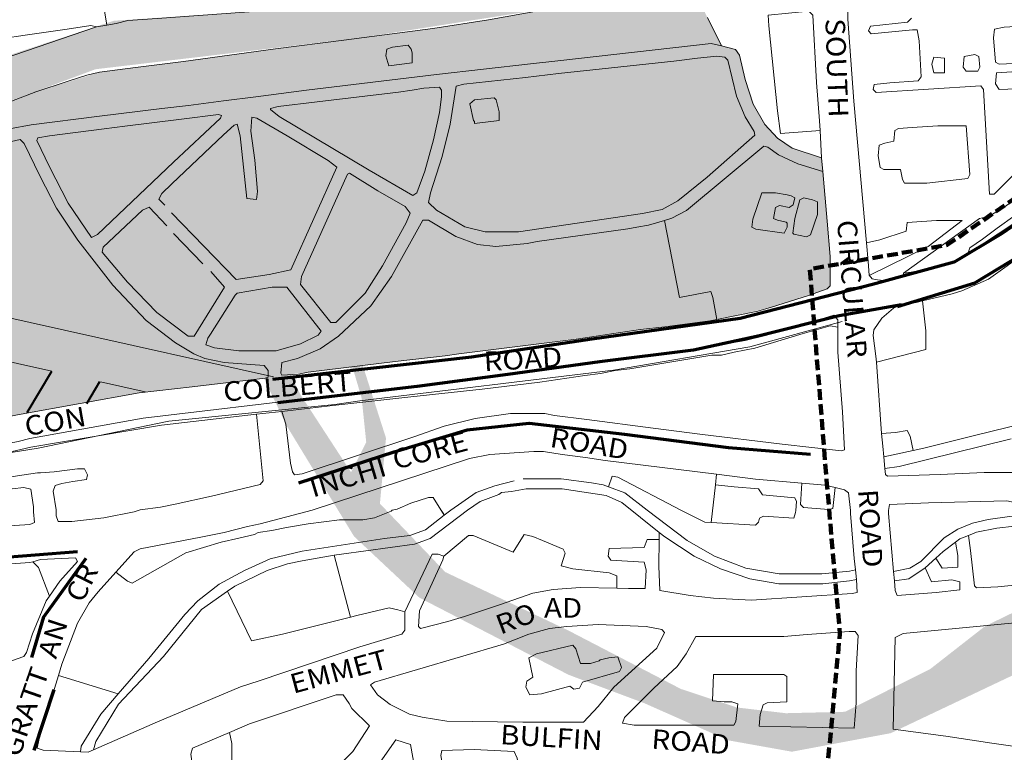
# Model space of a CAD drawing. Units: metres. Extents: x 306887 to 328328, y 228058 to 242053.
# Drawn here: x 311895 to 312903, y 233449 to 234199 of the extents above; entities that cross this region are included whole.
import ezdxf

# ---------------------------------------------------------------- set-up
doc = ezdxf.new("R2010")
doc.units = ezdxf.units.M
doc.header["$MEASUREMENT"] = 0
doc.linetypes.add('DGN Style 3', pattern=[15.332436, 10.95174, -4.380696])
for name, color, linetype, lineweight in [('BROWN', 7, 'Continuous', 0), ('FENCE_PK', 7, 'Continuous', 0), ('Level 16', 7, 'Continuous', 0), ('Level 18', 7, 'Continuous', 0), ('Level 19', 7, 'Continuous', 0), ('Level 33', 7, 'Continuous', 0), ('Level 34', 7, 'Continuous', 0), ('Level 4', 7, 'Continuous', 0), ('Level 49', 7, 'Continuous', 0), ('Level 5', 7, 'Continuous', 0)]:
    doc.layers.add(name, color=color, linetype=linetype, lineweight=lineweight)
doc.styles.add('Style-WORKING', font='WORKING.shx')

msp = doc.modelspace()

# ---------------------------------------------------------------- hatches: boundary and pattern name
at = {"layer": 'Level 18', "linetype": 'Continuous', "lineweight": 0}
msp.add_hatch(color=91, dxfattribs=at).paths.add_polyline_path([(311567.573, 233729.287), (311562.076, 233729.292), (311478.618, 233737.853), (311418.65, 233744.398), (311382.667, 233747.425), (311348.685, 233751.451), (311287.724, 233766.492), (311253.749, 233777.514), (311236.76, 233781.524), (311193.788, 233793.053), (311121.836, 233812.601), (310984.927, 233850.692), (310926.966, 233866.73), (310884.004, 233888.754), (310866.021, 233898.763), (310826.051, 233912.788), (310763.096, 233933.828), (310721.753, 233947.139), (310687.551, 233959.231), (310711.532, 234033.954), (310718.205, 234032.815), (310780.485, 234039.177), (310833.171, 234047.716), (310886.674, 234076.66), (310923.677, 234096.12), (310984.176, 234122.559), (311017.168, 234129.53), (311029.662, 234128.52), (311042.156, 234127.511), (311060.644, 234123.498), (311079.133, 234119.486), (311095.622, 234114.475), (311112.11, 234109.464), (311122.103, 234105.458), (311143.087, 234098.444), (311191.06, 234090.41), (311239.033, 234082.376), (311257.024, 234080.363), (311267.018, 234078.356), (311303.498, 234073.829), (311339.979, 234069.302), (311363.958, 234057.288), (311371.55, 234051.577), (311381.941, 234046.779), (311399.924, 234036.27), (311417.91, 234028.76), (311435.895, 234021.249), (311462.876, 234013.232), (311493.858, 234007.21), (311523.843, 234004.187), (311575.822, 234005.146), (311610.813, 234011.115), (311635.809, 234019.091), (311773.8, 234071.954), (311911.791, 234124.818), (311976.782, 234144.757), (312062.757, 234155.683), (312191.718, 234173.072), (312317.68, 234189.463), (312374.665, 234198.414), (312429.651, 234208.365), (312448.645, 234210.349), (312583.582, 234232.284), (312598.847, 234200.659), (312613.248, 234171.667), (312627.533, 234168.227), (312631.525, 234162.227), (312637.5, 234137.234), (312645.473, 234112.24), (312657.45, 234091.241), (312670.432, 234077.237), (312685.416, 234067.23), (312715.586, 234057.146), (312719.077, 234017.71), (312724.298, 233956.254), (312724.271, 233926.268), (312721.269, 233923.272), (312664.276, 233904.327), (312608.388, 233891.826), (312497.32, 233876.474), (312344.366, 233856.605), (312190.413, 233837.737), (312163.421, 233834.759), (312146.426, 233831.774), (312017.466, 233816.885), (311867.504, 233789.518), (311775.026, 233771.6), (311657.553, 233748.205), (311603.066, 233737.254), (311576.072, 233731.279)])
at = {"layer": 'Level 19', "linetype": 'Continuous', "lineweight": 0}
for points in [[(311563.646, 234000.518), (311460.988, 234013.647), (311406.547, 234034.071), (311336.553, 234069.083), (311137.457, 234102.636), (311064.352, 234123.06), (311020.8, 234130.354), (310969.47, 234114.307), (310831.037, 234048.659), (310729.933, 234029.695), (310664.605, 234041.365), (310579.056, 234079.295), (310501.284, 234108.472), (310348.852, 234187.249), (310281.968, 234249.979), (310213.529, 234362.309), (310113.981, 234569.463), (310143.534, 234570.922), (310159.089, 234530.075), (310227.528, 234394.403), (310278.857, 234315.626), (310294.412, 234346.262), (310289.745, 234391.486), (310281.968, 234417.745), (310213.529, 234495.063), (310155.978, 234584.052), (310185.531, 234595.722), (310238.416, 234487.769), (310281.968, 234452.757), (310314.632, 234350.638), (310308.411, 234283.532), (310375.294, 234213.508), (310501.284, 234153.695), (310616.387, 234093.883), (310673.938, 234074.918), (310723.712, 234069.083), (310784.374, 234070.542), (310871.478, 234114.307), (310927.474, 234158.072), (310969.47, 234178.496), (311013.022, 234178.496), (311050.353, 234169.743), (311145.234, 234140.566), (311241.671, 234131.813), (311366.106, 234111.389), (311401.881, 234085.13), (311456.442, 234063.242), (311531.302, 234036.397), (311592.951, 234046.722), (311663.407, 234071.502), (311821.933, 234141.713), (311991.469, 234197.468), (312145.592, 234207.793), (312138.986, 234261.484), (312156.6, 234257.353), (312196.232, 234253.223), (312233.662, 234271.809), (312268.89, 234278.004), (312288.706, 234315.174), (312500.074, 234389.515), (312599.153, 234346.149), (312689.425, 234337.889), (312729.057, 234335.824), (312991.066, 234360.604), (313046.11, 234389.515), (313087.943, 234397.775), (313182.619, 234389.515), (313347.751, 234379.19), (313418.207, 234354.409), (313486.461, 234354.409), (313572.33, 234331.694), (313684.619, 234331.694), (313792.505, 234379.19), (313821.006, 234387.333), (313846.302, 234327.252), (313792.212, 234332.545), (313726.462, 234303.914), (313670.106, 234286.295), (313580.874, 234286.295), (313423.544, 234325.938), (313240.384, 234343.556), (313071.314, 234361.175), (312998.519, 234325.938), (312956.252, 234314.926), (312885.806, 234310.521), (312742.565, 234301.16), (312659.204, 234300.059), (312638.07, 234306.666), (312531.227, 234338.05), (312420.275, 234324.285), (312393.857, 234281.339), (312384.464, 234229.583), (312464.243, 234241.226), (312663.338, 234273.321), (312672.671, 234247.062), (312448.688, 234212.05), (312243.371, 234179.955), (311972.725, 234147.861), (311815.627, 234089.507), (311613.42, 234012.189)], [(311563.646, 234000.518), (311460.988, 234013.647), (311406.547, 234034.071), (311336.553, 234069.083), (311137.457, 234102.636), (311064.352, 234123.06), (311020.8, 234130.354), (310969.47, 234114.307), (310831.037, 234048.659), (310729.933, 234029.695), (310664.605, 234041.365), (310579.056, 234079.295), (310501.284, 234108.472), (310348.852, 234187.249), (310281.968, 234249.979), (310213.529, 234362.309), (310113.981, 234569.463), (310143.534, 234570.922), (310159.089, 234530.075), (310227.528, 234394.403), (310278.857, 234315.626), (310294.412, 234346.262), (310289.745, 234391.486), (310281.968, 234417.745), (310213.529, 234495.063), (310155.978, 234584.052), (310185.531, 234595.722), (310238.416, 234487.769), (310281.968, 234452.757), (310314.632, 234350.638), (310308.411, 234283.532), (310375.294, 234213.508), (310501.284, 234153.695), (310616.387, 234093.883), (310673.938, 234074.918), (310723.712, 234069.083), (310784.374, 234070.542), (310871.478, 234114.307), (310927.474, 234158.072), (310969.47, 234178.496), (311013.022, 234178.496), (311050.353, 234169.743), (311145.234, 234140.566), (311241.671, 234131.813), (311366.106, 234111.389), (311401.881, 234085.13), (311456.442, 234063.242), (311531.302, 234036.397), (311592.951, 234046.722), (311663.407, 234071.502), (311821.933, 234141.713), (311991.469, 234197.468), (312145.592, 234207.793), (312138.986, 234261.484), (312156.6, 234257.353), (312196.232, 234253.223), (312233.662, 234271.809), (312268.89, 234278.004), (312288.706, 234315.174), (312500.074, 234389.515), (312599.153, 234346.149), (312689.425, 234337.889), (312729.057, 234335.824), (312991.066, 234360.604), (313046.11, 234389.515), (313087.943, 234397.775), (313182.619, 234389.515), (313347.751, 234379.19), (313418.207, 234354.409), (313486.461, 234354.409), (313572.33, 234331.694), (313684.619, 234331.694), (313792.505, 234379.19), (313821.006, 234387.333), (313846.302, 234327.252), (313792.212, 234332.545), (313726.462, 234303.914), (313670.106, 234286.295), (313580.874, 234286.295), (313423.544, 234325.938), (313240.384, 234343.556), (313071.314, 234361.175), (312998.519, 234325.938), (312956.252, 234314.926), (312885.806, 234310.521), (312742.565, 234301.16), (312659.204, 234300.059), (312638.07, 234306.666), (312531.227, 234338.05), (312420.275, 234324.285), (312393.857, 234281.339), (312384.464, 234229.583), (312464.243, 234241.226), (312663.338, 234273.321), (312672.671, 234247.062), (312448.688, 234212.05), (312243.371, 234179.955), (311972.725, 234147.861), (311815.627, 234089.507), (311613.42, 234012.189)], [(313518.943, 233420.355), (313416.285, 233433.484), (313361.844, 233453.908), (313291.85, 233488.92), (313092.753, 233522.473), (313019.649, 233542.897), (312976.096, 233550.191), (312924.767, 233534.144), (312786.334, 233468.496), (312685.23, 233449.532), (312619.901, 233461.202), (312534.352, 233499.132), (312456.58, 233528.309), (312304.149, 233607.086), (312237.264, 233669.816), (312168.825, 233782.146), (312069.278, 233989.3), (312098.83, 233990.759), (312114.385, 233949.912), (312182.824, 233814.24), (312234.154, 233735.463), (312249.709, 233766.099), (312245.041, 233811.323), (312237.264, 233837.582), (312168.825, 233914.9), (312111.274, 234003.889), (312140.828, 234015.559), (312193.713, 233907.606), (312237.264, 233872.594), (312269.928, 233770.475), (312263.708, 233703.369), (312330.59, 233633.345), (312456.58, 233573.532), (312571.683, 233513.72), (312629.235, 233494.755), (312679.008, 233488.92), (312739.671, 233490.379), (312826.774, 233534.144), (312882.77, 233577.909), (312924.767, 233598.333), (312968.318, 233598.333), (313005.649, 233589.58), (313100.53, 233560.403), (313196.968, 233551.65), (313321.403, 233531.226), (313357.177, 233504.967), (313411.738, 233483.079), (313486.599, 233456.234), (313548.247, 233466.559), (313618.704, 233491.339), (313777.23, 233561.55), (313946.765, 233617.305), (314100.889, 233627.63), (314094.282, 233681.321), (314111.896, 233677.19), (314151.529, 233673.06), (314188.959, 233691.646), (314224.187, 233697.841), (314244.003, 233735.011), (314455.371, 233809.352), (314554.449, 233765.986), (314644.721, 233757.726), (314684.354, 233755.661), (314946.362, 233780.441), (315001.406, 233809.352), (315043.24, 233817.612), (315137.916, 233809.352), (315303.047, 233799.027), (315373.503, 233774.246), (315441.758, 233774.246), (315527.627, 233751.531), (315639.916, 233751.531), (315747.802, 233799.027), (315776.302, 233807.17), (315801.599, 233747.089), (315747.508, 233752.382), (315681.758, 233723.751), (315625.403, 233706.132), (315536.171, 233706.132), (315378.84, 233745.775), (315195.681, 233763.393), (315026.611, 233781.012), (314953.816, 233745.775), (314911.548, 233734.763), (314841.102, 233730.358), (314697.861, 233720.997), (314614.501, 233719.896), (314593.367, 233726.503), (314486.524, 233757.887), (314375.572, 233744.122), (314349.154, 233701.176), (314339.76, 233649.42), (314419.54, 233661.063), (314618.634, 233693.158), (314627.968, 233666.899), (314403.985, 233631.887), (314198.667, 233599.792), (313928.021, 233567.698), (313770.923, 233509.344), (313568.716, 233432.026)], [(313518.943, 233420.355), (313416.285, 233433.484), (313361.844, 233453.908), (313291.85, 233488.92), (313092.753, 233522.473), (313019.649, 233542.897), (312976.096, 233550.191), (312924.767, 233534.144), (312786.334, 233468.496), (312685.23, 233449.532), (312619.901, 233461.202), (312534.352, 233499.132), (312456.58, 233528.309), (312304.149, 233607.086), (312237.264, 233669.816), (312168.825, 233782.146), (312069.278, 233989.3), (312098.83, 233990.759), (312114.385, 233949.912), (312182.824, 233814.24), (312234.154, 233735.463), (312249.709, 233766.099), (312245.041, 233811.323), (312237.264, 233837.582), (312168.825, 233914.9), (312111.274, 234003.889), (312140.828, 234015.559), (312193.713, 233907.606), (312237.264, 233872.594), (312269.928, 233770.475), (312263.708, 233703.369), (312330.59, 233633.345), (312456.58, 233573.532), (312571.683, 233513.72), (312629.235, 233494.755), (312679.008, 233488.92), (312739.671, 233490.379), (312826.774, 233534.144), (312882.77, 233577.909), (312924.767, 233598.333), (312968.318, 233598.333), (313005.649, 233589.58), (313100.53, 233560.403), (313196.968, 233551.65), (313321.403, 233531.226), (313357.177, 233504.967), (313411.738, 233483.079), (313486.599, 233456.234), (313548.247, 233466.559), (313618.704, 233491.339), (313777.23, 233561.55), (313946.765, 233617.305), (314100.889, 233627.63), (314094.282, 233681.321), (314111.896, 233677.19), (314151.529, 233673.06), (314188.959, 233691.646), (314224.187, 233697.841), (314244.003, 233735.011), (314455.371, 233809.352), (314554.449, 233765.986), (314644.721, 233757.726), (314684.354, 233755.661), (314946.362, 233780.441), (315001.406, 233809.352), (315043.24, 233817.612), (315137.916, 233809.352), (315303.047, 233799.027), (315373.503, 233774.246), (315441.758, 233774.246), (315527.627, 233751.531), (315639.916, 233751.531), (315747.802, 233799.027), (315776.302, 233807.17), (315801.599, 233747.089), (315747.508, 233752.382), (315681.758, 233723.751), (315625.403, 233706.132), (315536.171, 233706.132), (315378.84, 233745.775), (315195.681, 233763.393), (315026.611, 233781.012), (314953.816, 233745.775), (314911.548, 233734.763), (314841.102, 233730.358), (314697.861, 233720.997), (314614.501, 233719.896), (314593.367, 233726.503), (314486.524, 233757.887), (314375.572, 233744.122), (314349.154, 233701.176), (314339.76, 233649.42), (314419.54, 233661.063), (314618.634, 233693.158), (314627.968, 233666.899), (314403.985, 233631.887), (314198.667, 233599.792), (313928.021, 233567.698), (313770.923, 233509.344), (313568.716, 233432.026)]]:
    msp.add_hatch(color=131, dxfattribs=at).paths.add_polyline_path(points)

# ---------------------------------------------------------------- linework, layer by layer
at = {"layer": 'BROWN', "color": 7, "linetype": 'Continuous', "lineweight": 0}
for p, q in [((311973.714, 234191.265), (311984.264, 234193.077)), ((312613.248, 234171.667), (312598.848, 234200.659)), ((312715.586, 234057.146), (312713.994, 234085.241)), ((312716.822, 234043.183), (312715.586, 234057.146)), ((312052.6, 233979.778), (312082.56, 233948.769)), ((312777.008, 233775.215), (312771.638, 233848.128)), ((312137.326, 233794.84), (312163.318, 233797.802)), ((312779.246, 233751.116), (312809.406, 233757.879)), ((312780.466, 233739.227), (312779.246, 233751.116)), ((312606.956, 233722.592), (312608.142, 233733.39)), ((312602.724, 233684.101), (312606.956, 233722.592)), ((312326.228, 233696.698), (312329.224, 233692.697)), ((312549.472, 233666.534), (312549.58, 233673.932)), ((312233.604, 233587.185), (312216.992, 233650.54)), ((312821.44, 233637.691), (312832.526, 233647.631)), ((312750.238, 233635.639), (312751.29, 233625.612)), ((312790.092, 233624.238), (312789.236, 233634.011)), ((311934.744, 233527.552), (311995.922, 233508.675))]:
    msp.add_line(p, q, dxfattribs=at)
at = {"layer": 'BROWN', "color": 7, "linetype": 'Continuous', "lineweight": 0, "flags": 128}
for points in [[(312761.554, 233970.272), (312748.434, 234115.156), (312742.512, 234199.12), (312742.52, 234208.116), (312741.526, 234213.114), (312739.548, 234237.104), (312740.566, 234257.093), (312746.566, 234260.087), (312783.552, 234260.829)], [(312799.252, 233939.202), (312877.27, 233995.113), (312886.268, 233997.104), (312901.27, 234006.088), (312924.276, 234022.061), (312952.286, 234047.027), (312972.298, 234069), (312987.31, 234087.979), (313016.314, 234105.947), (313025.314, 234110.937), (313086.322, 234146.871), (313090.324, 234150.866), (313112.328, 234164.842), (313182.502, 234187.986), (313247.852, 234197.024), (313286.784, 234195.634), (313376.466, 234200.5), (313564.356, 234233.141)], [(311984.264, 234193.077), (311981.838, 234207.722), (311981.84, 234208.722), (311977.356, 234230.108)], [(312865.242, 233959.139), (312867.248, 233965.135), (312880.25, 233974.121), (312895.254, 233985.103), (312931.262, 234011.062), (312981.274, 234047.004), (313011.282, 234068.969), (313031.286, 234082.946), (313052.292, 234098.922), (313066.032, 234105.778), (313106.196, 234131.325), (313181.204, 234156.177), (313252.598, 234171.088), (313357.428, 234187.807), (313404.234, 234195.594), (313426.228, 234198.575), (313479.214, 234207.528), (313531.198, 234215.483), (313550.314, 234216.203), (313557.19, 234216.462), (313563.19, 234220.455)], [(311635.81, 234019.091), (311911.792, 234124.818), (311944.788, 234135.787), (311963.786, 234141.769), (311976.782, 234144.757), (312013.772, 234149.725), (312062.758, 234155.683), (312156.73, 234168.602), (312226.708, 234177.542), (312317.68, 234189.463), (312374.666, 234198.414), (312429.652, 234208.365)], [(312143.982, 234207.791), (312035.808, 234199.684), (312005.82, 234197.709), (311993.822, 234194.719), (311984.264, 234193.077)], [(312660.868, 234203.117), (312702.538, 234207.148), (312706.532, 234203.147), (312710.466, 234134.177), (312713.43, 234095.194), (312713.994, 234085.241)], [(312713.994, 234085.241), (312673.436, 234082.232), (312670.458, 234105.223), (312661.54, 234192.188), (312660.868, 234203.117)], [(312807.486, 234200.068), (312803.484, 234196.073), (312765.498, 234192.105), (312763.494, 234187.109), (312766.49, 234184.108), (312808.476, 234188.073), (312813.474, 234188.069), (312815.462, 234177.073), (312817.428, 234140.089), (312814.424, 234136.093), (312785.436, 234134.117), (312769.44, 234132.131), (312768.436, 234127.135), (312771.432, 234124.134), (312878.394, 234131.045), (312881.388, 234127.044), (312887.288, 234020.093), (312892.286, 234020.088), (312913.296, 234041.061), (312931.31, 234063.036), (312946.324, 234085.014), (312962.344, 234113.987), (312979.368, 234159.187), (312990.666, 234203.017)], [(311814.568, 234170.707), (311854.862, 234175.839), (311900.848, 234182.799), (311943.836, 234188.762), (311967.83, 234192.74), (311973.714, 234191.265)], [(312936.426, 234192.968), (312939.426, 234192.966), (312943.422, 234189.965), (312944.392, 234157.979), (312942.388, 234154.982), (312897.406, 234153.019), (312893.41, 234155.021), (312891.432, 234180.01), (312892.44, 234189.006), (312902.438, 234190.997), (312936.426, 234192.968)], [(311821.194, 234138.261), (311827.842, 234140.878), (311852.84, 234149.854), (311973.714, 234191.265)], [(311884.768, 234086.859), (311906.762, 234090.84), (311976.742, 234099.779), (312040.722, 234107.724), (312067.714, 234110.701), (312103.702, 234115.67), (312136.694, 234119.642), (312188.678, 234126.597), (312321.636, 234142.483), (312417.606, 234153.401), (312445.598, 234156.377), (312602.548, 234174.243), (312613.248, 234171.667)], [(312296.668, 234164.492), (312296.658, 234154.497), (312272.666, 234151.518), (312269.676, 234161.515), (312270.682, 234168.511), (312276.682, 234170.505), (312292.676, 234172.492), (312295.67, 234168.492), (312296.668, 234164.492)], [(312613.248, 234171.667), (312627.534, 234168.227), (312631.526, 234162.227), (312637.5, 234137.234), (312645.474, 234112.24), (312657.45, 234091.241), (312670.432, 234077.237), (312685.416, 234067.23), (312715.586, 234057.146)], [(312616.53, 234160.239), (312619.526, 234157.238), (312628.488, 234120.25), (312637.466, 234099.253), (312646.448, 234084.253), (312647.444, 234080.254), (312598.424, 234037.314), (312568.416, 234013.35), (312552.414, 234004.367), (312532.42, 234000.385), (312405.454, 233981.495), (312371.468, 233981.522), (312350.482, 233986.537), (312321.51, 234003.551), (312313.52, 234011.554), (312315.528, 234021.548), (312327.558, 234058.52), (312335.584, 234091.498), (312341.618, 234130.474), (312349.616, 234132.466), (312412.596, 234139.412), (312446.586, 234143.383), (312564.548, 234156.283), (312588.54, 234159.262), (312608.534, 234161.245), (312616.53, 234160.239)], [(312872.426, 234163.034), (312876.422, 234161.032), (312877.412, 234150.037), (312875.408, 234146.04), (312863.414, 234146.05), (312860.42, 234150.05), (312861.428, 234161.043), (312872.426, 234163.034)], [(312828.436, 234153.074), (312830.44, 234160.069), (312841.434, 234159.06), (312841.422, 234144.068), (312830.426, 234144.077), (312828.436, 234153.074)], [(312936.384, 234146.991), (312956.376, 234147.975), (312960.374, 234145.972), (312962.366, 234139.974), (312959.36, 234130.98), (312941.366, 234128.995), (312897.382, 234127.032), (312893.39, 234133.032), (312894.4, 234144.026), (312936.384, 234146.991)], [(312151.676, 234107.636), (312159.674, 234109.629), (312199.662, 234114.594), (312282.636, 234124.523), (312296.632, 234126.511), (312308.63, 234128.5), (312324.624, 234129.487), (312326.62, 234126.487), (312326.614, 234119.491), (312324.6, 234103.5), (312318.576, 234075.518), (312309.552, 234043.542), (312301.534, 234021.558), (312297.534, 234018.563), (312252.576, 234044.586), (312160.666, 234099.633), (312151.674, 234106.636), (312151.676, 234107.636)], [(312360.574, 234092.477), (312385.566, 234095.456), (312385.574, 234104.451), (312382.588, 234116.448), (312380.59, 234118.448), (312360.596, 234116.465), (312355.594, 234112.471), (312359.578, 234095.476), (312360.576, 234094.475), (312360.574, 234092.477)], [(313301.002, 234120.458), (313283.212, 234115.729), (313265.214, 234110.746), (313252.218, 234108.757), (313223.222, 234100.785), (313201.226, 234095.805), (313137.24, 234079.863), (313103.246, 234070.895), (313096.248, 234069.901), (313049.248, 234047.949), (313014.24, 234023.989), (312974.23, 233995.035), (312959.228, 233986.051), (312954.226, 233982.057), (312928.22, 233963.087), (312886.21, 233933.135), (312859.21, 233921.162), (312849.212, 233918.172), (312818.818, 233910.806)], [(312101.69, 234100.679), (312100.688, 234097.681), (312052.668, 234052.741), (311974.632, 233978.84), (311968.632, 233975.846), (311944.674, 234010.848), (311925.716, 234047.846), (311912.746, 234074.843), (311913.748, 234077.84), (311925.744, 234079.829), (311981.728, 234086.781), (312002.722, 234089.764), (312060.704, 234096.714), (312098.692, 234101.681), (312101.69, 234100.679)], [(312050.62, 234000.769), (312116.53, 233932.749), (312150.52, 233937.72), (312172.516, 233942.7), (312219.592, 234047.611), (312210.604, 234054.614), (312168.644, 234079.636), (312137.672, 234097.651), (312132.676, 234098.655), (312131.664, 234084.663), (312135.634, 234054.674), (312138.604, 234022.688), (312137.598, 234014.693), (312127.602, 234015.7), (312120.664, 234079.674), (312117.676, 234091.671), (312114.676, 234090.674), (312103.672, 234080.687), (312050.648, 234030.754), (312040.642, 234020.766), (312037.638, 234014.772), (312043.63, 234008.77)], [(312865.242, 233959.139), (312974.262, 234031.017), (312999.268, 234047.989), (313024.274, 234065.961), (313050.28, 234083.93), (313054.28, 234086.926), (313067.28, 234091.913), (313066.906, 234096.067)], [(312808.384, 234088.122), (312834.376, 234090.1), (312863.364, 234090.077), (312867.316, 234040.098), (312865.312, 234036.101), (312823.326, 234031.138), (312800.336, 234031.156), (312798.34, 234035.156), (312796.35, 234045.152), (312779.358, 234045.166), (312775.36, 234047.168), (312773.372, 234059.164), (312774.382, 234070.158), (312780.382, 234072.151), (312789.378, 234074.144), (312790.388, 234085.138), (312794.388, 234087.134), (312808.384, 234088.122)], [(311886.756, 234073.864), (311895.754, 234075.855), (311899.748, 234071.854), (311915.71, 234038.858), (311932.674, 234005.86), (311954.634, 233972.859), (311990.578, 233926.853), (312024.532, 233890.843), (312054.498, 233867.831), (312073.48, 233856.82), (312084.47, 233851.815), (312104.458, 233847.8), (312145.438, 233844.769), (312149.432, 233839.769), (312149.426, 233832.772), (312146.426, 233831.774), (312071.45, 233822.839), (312017.466, 233816.885), (311896.496, 233794.993), (311838.512, 233784.044)], [(312554.844, 233993.165), (312562.402, 233995.363), (312577.404, 234003.347), (312656.43, 234069.252), (312660.428, 234068.25), (312671.416, 234060.245), (312691.4, 234051.233), (312716.822, 234043.183)], [(312232.582, 234041.604), (312261.552, 234023.59), (312289.526, 234007.574), (312294.518, 234000.574), (312290.51, 233990.583), (312266.482, 233946.623), (312248.462, 233918.651), (312218.448, 233888.69), (312213.45, 233888.693), (312182.498, 233927.699), (312183.506, 233935.694), (312230.582, 234040.606), (312232.582, 234041.604)], [(312608.388, 233891.826), (312650.278, 233900.339), (312664.276, 233904.327), (312702.272, 233916.29), (312721.27, 233923.272), (312724.272, 233926.268), (312724.298, 233956.254), (312721.332, 233992.238), (312716.822, 234043.183)], [(312680.374, 234019.258), (312668.382, 234021.266), (312654.388, 234021.278), (312645.366, 233994.298), (312644.36, 233986.303), (312648.356, 233984.3), (312677.34, 233980.279), (312680.344, 233986.274), (312680.348, 233990.271), (312679.35, 233991.272), (312670.356, 233993.278), (312666.358, 233995.281), (312668.368, 234006.273), (312672.368, 234008.269), (312682.362, 234006.263), (312686.364, 234009.257), (312688.368, 234016.252), (312684.372, 234018.255), (312680.374, 234019.258)], [(312686.336, 233980.272), (312688.35, 233995.263), (312693.364, 234014.249), (312697.366, 234016.245), (312706.36, 234014.239), (312711.356, 234012.236), (312711.342, 233999.242), (312704.328, 233978.258), (312700.326, 233976.263), (312687.336, 233979.272), (312686.336, 233980.272)], [(312090.55, 233940.766), (312104.528, 233924.763), (312073.496, 233874.812), (312067.498, 233874.817), (312035.534, 233898.831), (312005.574, 233929.84), (311979.614, 233960.845), (311980.618, 233965.841), (312020.636, 234003.792), (312027.636, 234006.785), (312045.61, 233987.779)], [(312554.844, 233993.165), (312538.406, 233988.386), (312526.408, 233986.396), (312517.412, 233984.404), (312424.438, 233971.485), (312414.44, 233969.494), (312382.45, 233966.52), (312363.46, 233968.535), (312341.478, 233976.549), (312313.504, 233993.562), (312307.506, 233993.568), (312275.468, 233935.621), (312254.448, 233905.652), (312221.434, 233874.695), (312202.43, 233861.715), (312179.43, 233851.739), (312163.434, 233847.754), (312162.424, 233836.76), (312163.422, 233834.759), (312180.416, 233835.746), (312190.414, 233837.737), (312279.386, 233848.661), (312330.37, 233854.617), (312344.366, 233856.605), (312464.33, 233871.502), (312530.312, 233881.445), (312555.304, 233884.423), (312601.29, 233890.383), (312608.388, 233891.826)], [(312608.388, 233891.826), (312604.31, 233914.369), (312602.316, 233920.368), (312570.324, 233914.396), (312554.844, 233993.165)], [(312764.132, 233936.796), (312824.68, 233966.619), (312859.276, 233993.128), (312833.286, 233993.148), (312803.298, 233991.173), (312802.29, 233982.178), (312775.294, 233973.204), (312761.554, 233970.272)], [(312799.252, 233939.202), (312799.25, 233937.203), (312782.252, 233931.219), (312772.712, 233932.499), (312767.26, 233933.23), (312764.264, 233937.23), (312763.278, 233951.225), (312761.554, 233970.272)], [(312799.252, 233939.202), (312807.25, 233940.195), (312817.248, 233942.186), (312850.24, 233950.156), (312865.242, 233959.139)], [(312168.502, 233924.711), (312203.446, 233879.706), (312200.444, 233875.711), (312182.442, 233866.729), (312157.448, 233859.753), (312119.464, 233859.783), (312094.476, 233862.801), (312085.482, 233865.807), (312087.488, 233872.802), (312090.49, 233876.797), (312115.516, 233916.758), (312117.518, 233918.756), (312153.508, 233924.724), (312168.502, 233924.711)], [(312771.638, 233848.128), (312771.186, 233854.265), (312768.206, 233875.257), (312769.212, 233881.254), (312777.22, 233893.241), (312789.222, 233903.228), (312797.224, 233907.219), (312812.22, 233909.207), (312818.818, 233910.806)], [(312771.638, 233848.128), (312822.172, 233861.222), (312822.188, 233880.212), (312818.818, 233910.806)], [(311822.488, 233751.072), (311823.49, 233754.071), (311868.478, 233762.031), (311893.472, 233767.008), (311905.47, 233769.997), (312021.442, 233790.895), (312205.384, 233812.737), (312275.362, 233820.677), (312431.314, 233840.544), (312480.3, 233846.502), (312510.292, 233851.475), (312539.284, 233855.45), (312604.264, 233864.394), (312637.256, 233870.364), (312658.252, 233875.345), (312679.248, 233881.326), (312728.242, 233896.279), (312732.236, 233891.279), (312732.23, 233883.949)], [(312163.318, 233797.802), (312215.372, 233803.734), (312295.346, 233812.665), (312368.324, 233820.603), (312427.304, 233827.553), (312473.292, 233834.513), (312489.288, 233836.5), (312504.284, 233839.485), (312519.28, 233841.473), (312603.258, 233855.4), (312613.254, 233855.391), (312626.25, 233858.379), (312647.246, 233862.361), (312693.238, 233876.317), (312724.234, 233885.288), (312732.23, 233883.949)], [(312732.23, 233883.949), (312732.206, 233858.295), (312737.148, 233797.32), (312739.112, 233758.338), (312736.112, 233757.341), (312675.144, 233764.386), (312591.188, 233774.448), (312543.214, 233780.483), (312475.25, 233789.534), (312442.268, 233793.558), (312432.274, 233795.564), (312397.288, 233795.592), (312361.298, 233790.624), (312329.304, 233782.653), (312298.308, 233771.683), (312184.32, 233733.793), (312176.324, 233732.8), (312174.326, 233735.8), (312172.336, 233744.797), (312167.374, 233784.781), (312163.318, 233797.802)], [(313217.88, 233886.553), (313204.032, 233882.907), (313200.03, 233879.911), (313204.008, 233856.92), (313202.004, 233852.923), (313179.01, 233846.944), (313119.022, 233832.999), (313060.034, 233819.053), (312872.07, 233773.224), (312820.08, 233760.273), (312809.406, 233757.879)], [(311682.41, 233686.075), (311827.474, 233739.075), (311866.47, 233752.037), (311906.462, 233761.001), (312040.094, 233783.761), (312137.326, 233794.84)], [(312137.326, 233794.84), (312144.33, 233726.828), (312141.328, 233722.832), (312091.338, 233710.878), (312054.348, 233702.912), (312039.35, 233699.925), (312018.356, 233696.943), (312012.356, 233694.949), (311981.364, 233688.976), (311948.374, 233685.005), (311934.38, 233685.015), (311932.386, 233691.015), (311932.392, 233697.012), (311929.41, 233716.004), (311931.416, 233722), (311938.414, 233723.993), (311949.412, 233725.984), (311963.408, 233727.971), (311964.412, 233732.969), (311961.418, 233738.968), (311954.422, 233738.974), (311930.43, 233735.994), (311916.434, 233735.005), (311913.434, 233735.008), (311874.446, 233729.042)], [(312777.008, 233775.215), (312791.106, 233776.288), (312803.104, 233778.278), (312806.096, 233772.278), (312809.406, 233757.879)], [(312779.246, 233751.116), (312778.1, 233762.305), (312777.008, 233775.215)], [(312780.466, 233739.227), (312795.074, 233741.301), (312909.6, 233769.596)], [(312608.142, 233733.39), (312494.204, 233747.539), (312474.214, 233750.553), (312450.228, 233753.571), (312431.238, 233756.585), (312421.244, 233756.593), (312376.258, 233753.63), (312355.264, 233749.649), (312194.282, 233696.802), (312141.292, 233682.852), (312128.296, 233679.863), (312104.3, 233673.885), (312080.304, 233668.907), (312018.32, 233656.962), (312012.32, 233653.969), (311993.652, 233633.32)], [(312916.018, 233735.208), (312882.032, 233735.236), (312837.048, 233733.273), (312783.07, 233731.316), (312781.072, 233733.317), (312780.466, 233739.227)], [(312410.222, 233728.615), (312449.206, 233728.584), (312480.188, 233724.561), (312492.182, 233722.553), (312497.53, 233720.604)], [(312497.53, 233720.604), (312501.186, 233731.541), (312507.184, 233730.537), (312572.124, 233696.501), (312596.104, 233684.488), (312602.724, 233684.101)], [(312695.474, 233724.386), (312648.122, 233728.425), (312608.142, 233733.39)], [(311875.434, 233717.048), (311899.426, 233720.026), (311906.422, 233718.022), (311909.404, 233700.029), (311909.4, 233695.031), (311910.39, 233684.035), (311905.39, 233682.04), (311831.416, 233677.102)], [(312216.992, 233650.54), (312224.23, 233651.801), (312299.208, 233661.736), (312315.206, 233667.72), (312353.216, 233696.676), (312366.218, 233705.662), (312385.218, 233712.642), (312388.218, 233714.64), (312398.216, 233715.631), (312413.212, 233718.618), (312450.196, 233718.588), (312495.172, 233711.556), (312511.158, 233704.546), (312549.58, 233673.932)], [(312329.434, 233691.477), (312336.224, 233696.69), (312362.23, 233714.66), (312381.228, 233721.642), (312401.224, 233726.623)], [(312497.53, 233720.604), (312514.166, 233714.539), (312537.14, 233696.53), (312578.094, 233665.512), (312606.068, 233649.498), (312638.044, 233637.478), (312672.024, 233631.454), (312716.006, 233631.418), (312743.996, 233634.395), (312750.238, 233635.639)], [(312602.724, 233684.101), (312648.08, 233681.449), (312651.082, 233684.444), (312652.084, 233688.442), (312656.084, 233690.437), (312687.07, 233688.414), (312689.074, 233694.409), (312689.076, 233696.408), (312690.084, 233705.403), (312688.088, 233709.403), (312655.104, 233712.428), (312651.112, 233718.428), (312626.124, 233720.447), (312606.956, 233722.592)], [(312729.458, 233719.77), (312727.062, 233698.377), (312723.062, 233697.381), (312697.076, 233699.4), (312694.08, 233702.401), (312695.474, 233724.386)], [(312695.474, 233724.386), (312719.088, 233722.372), (312729.458, 233719.77)], [(312750.238, 233635.639), (312749.006, 233647.384), (312745.05, 233693.365), (312745.052, 233696.364), (312743.07, 233714.356), (312739.074, 233717.358), (312729.458, 233719.77)], [(311993.652, 233633.32), (312005.296, 233623.989), (312010.292, 233621.986), (312065.296, 233652.927), (312101.292, 233663.893), (312119.288, 233667.877), (312135.284, 233671.862), (312139.286, 233673.858), (312153.282, 233675.846), (312168.278, 233678.832), (312190.272, 233682.812), (312222.262, 233686.785), (312246.252, 233686.766), (312258.248, 233688.756), (312275.248, 233695.739), (312276.248, 233696.737), (312281.248, 233697.733), (312295.248, 233703.719), (312313.246, 233709.701), (312318.242, 233709.698), (312329.434, 233691.477)], [(312789.236, 233634.011), (312784.034, 233693.334), (312784.036, 233696.332), (312785.042, 233702.329), (312825.026, 233704.296), (312904.994, 233706.232), (312923.984, 233702.218), (312941.97, 233696.207), (312942.97, 233696.206), (312958.258, 233688.548)], [(311995.922, 233508.675), (312027.214, 233545.01), (312064.24, 233589.959), (312077.246, 233603.942), (312099.254, 233620.916), (312125.256, 233634.888), (312151.256, 233646.862), (312184.25, 233654.832), (312268.226, 233667.758), (312294.218, 233670.736), (312310.216, 233676.72), (312329.434, 233691.477)], [(312789.236, 233634.011), (312805.972, 233637.344), (312816.974, 233644.332), (312840.988, 233668.301), (312854.99, 233677.286), (312869.988, 233683.271), (312885.986, 233687.256), (312907.978, 233690.237), (312958.258, 233688.548)], [(312865.75, 233670.891), (312873.98, 233674.272), (312894.974, 233678.253), (312912.968, 233680.238), (312926.962, 233680.227), (312957.946, 233677.203), (312972.34, 233677.191)], [(312329.184, 233649.718), (312354.192, 233670.688), (312359.19, 233670.684), (312400.158, 233653.66), (312411.17, 233671.642), (312420.164, 233669.636), (312430.156, 233665.63), (312451.138, 233656.617), (312453.134, 233652.618), (312449.124, 233639.628), (312461.116, 233636.62), (312498.098, 233632.592), (312506.092, 233629.587), (312506.08, 233616.838)], [(312549.58, 233673.932), (312555.108, 233669.528), (312585.076, 233649.514), (312612.054, 233636.499), (312642.032, 233626.48), (312672.014, 233621.459), (312716.996, 233621.423), (312743.988, 233624.4), (312751.29, 233625.612)], [(312852.692, 233664.016), (312856.98, 233667.289), (312865.75, 233670.891)], [(312972.34, 233677.191), (312973.914, 233649.205), (312977.904, 233641.205), (312985.896, 233635.201), (312985.89, 233627.205), (312895.918, 233618.282), (312873.928, 233617.3), (312871.93, 233619.301), (312867.964, 233655.285), (312865.75, 233670.891)], [(312506.08, 233616.838), (312518.074, 233616.584), (312535.068, 233616.57), (312536.084, 233635.56), (312534.092, 233643.557), (312500.108, 233645.583), (312497.114, 233649.585), (312498.12, 233657.58), (312534.106, 233658.55), (312537.112, 233666.544), (312549.472, 233666.534)], [(312751.29, 233625.612), (312751.972, 233612.399), (312746.974, 233611.404), (312644.01, 233604.489), (312605.028, 233606.519), (312581.042, 233609.537), (312550.06, 233614.56), (312549.082, 233639.547), (312549.472, 233666.534)], [(312852.692, 233664.016), (312854.966, 233650.299), (312854.954, 233638.304), (312838.96, 233637.318), (312832.526, 233647.631)], [(312832.526, 233647.631), (312839.974, 233654.309), (312852.692, 233664.016)], [(311908.498, 233643.914), (311916.352, 233646.049), (311952.34, 233648.02), (311954.334, 233644.02), (311936.324, 233624.044), (311925.59, 233608.74)], [(312107.894, 233613.725), (312115.246, 233618.904), (312148.246, 233634.87), (312169.244, 233641.85), (312184.24, 233644.836), (312216.992, 233650.54)], [(312289.148, 233592.778), (312317.19, 233651.727), (312323.188, 233651.722), (312329.184, 233649.718)], [(312506.08, 233616.838), (312469.096, 233617.622), (312441.106, 233615.645), (312420.11, 233611.664), (312386.114, 233599.697), (312350.118, 233587.731), (312333.122, 233582.747), (312305.126, 233575.774), (312303.128, 233577.774), (312304.142, 233593.766), (312328.18, 233645.721), (312329.184, 233649.718)], [(311688.692, 233646.943), (311700.442, 233644.222), (311739.418, 233638.194), (311839.378, 233638.114), (311861.37, 233640.096), (311905.354, 233643.06), (311908.498, 233643.914)], [(311925.59, 233608.74), (311914.346, 233638.055), (311908.498, 233643.914)], [(312790.092, 233624.238), (312804.964, 233626.35), (312821.44, 233637.691)], [(312821.44, 233637.691), (312827.952, 233623.333), (312848.944, 233625.316), (312856.94, 233623.311), (312856.932, 233615.314), (312832.94, 233612.335), (312792.954, 233609.368), (312790.958, 233614.367), (312790.092, 233624.238)], [(311934.744, 233527.552), (311938.246, 233539.084), (311954.278, 233581.05), (311966.292, 233602.031), (311975.298, 233613.018), (311993.652, 233633.32)], [(311925.59, 233608.74), (311922.312, 233604.065), (311908.286, 233570.093), (311902.272, 233551.107), (311899.27, 233547.111), (311862.272, 233534.147)], [(311970.702, 233451.524), (311973.158, 233460.095), (311996.184, 233498.058), (312042.21, 233546.998), (312081.238, 233594.943), (312107.894, 233613.725)], [(312107.894, 233613.725), (312132.186, 233562.918), (312164.18, 233569.889), (312233.604, 233587.185)], [(311970.702, 233451.524), (312036.152, 233480.035), (312121.148, 233515.949), (312140.146, 233521.931), (312243.134, 233556.832), (312286.128, 233569.791), (312289.132, 233573.787), (312289.148, 233592.778)], [(312233.604, 233587.185), (312240.164, 233588.819), (312273.158, 233596.788), (312282.152, 233594.783), (312289.148, 233592.778)], [(312995.85, 233589.216), (312798.916, 233570.382), (312790.914, 233566.391), (312788.83, 233472.439), (312842.802, 233465.399), (312889.774, 233458.365), (312980.726, 233445.299)], [(312552.022, 233574.577), (312555.018, 233571.576), (312547.006, 233555.59), (312502.988, 233515.645), (312486.978, 233495.668), (312471.968, 233479.688), (312409.996, 233479.737), (312332.028, 233480.798), (312307.042, 233484.816), (312294.05, 233487.826), (312274.068, 233497.837), (312261.082, 233507.842), (312254.094, 233517.842), (312258.096, 233520.838), (312390.076, 233559.714), (312416.074, 233569.688), (312437.072, 233575.668), (312455.066, 233577.653), (312487.054, 233579.627), (312536.032, 233577.589), (312552.022, 233574.577)], [(312743.94, 233572.425), (312749.938, 233572.421), (312752.932, 233568.42), (312750.9, 233532.439), (312750.87, 233499.455), (312748.848, 233473.47), (312651.89, 233475.546), (312652.9, 233487.54), (312655.908, 233497.532), (312659.908, 233499.528), (312679.902, 233500.512), (312679.924, 233526.499), (312676.928, 233528.501), (312604.958, 233528.558), (312603.934, 233501.572), (312615.928, 233500.563), (312623.924, 233500.556), (312629.92, 233498.553), (312627.904, 233480.562), (312625.902, 233476.566), (312523.944, 233476.647), (312511.952, 233478.656), (312513.956, 233484.651), (312543.97, 233514.613), (312567.982, 233536.583), (312576.988, 233549.57), (312587.002, 233567.553), (312676.964, 233567.481), (312700.956, 233569.461), (312743.94, 233572.425)], [(312488.02, 233542.644), (312489.02, 233543.643), (312498.018, 233545.635), (312507.016, 233546.627), (312511.004, 233535.629), (312509, 233531.632), (312471.006, 233520.668), (312468.002, 233514.673), (312462.004, 233513.679), (312458.008, 233516.68), (312429.014, 233508.708), (312417.018, 233507.718), (312413.026, 233515.717), (312414.032, 233521.713), (312420.032, 233525.706), (312416.052, 233545.7), (312424.052, 233549.691), (312461.046, 233558.658), (312464.04, 233554.657), (312469.024, 233539.66), (312479.02, 233539.652), (312488.02, 233542.644)], [(311957.346, 233449.452), (311919.172, 233451.142), (311913.178, 233453.146), (311915.186, 233463.14), (311934.744, 233527.552)], [(311957.346, 233449.452), (311958.16, 233455.109), (311978.182, 233488.077), (311995.922, 233508.675)], [(312157.69, 233395.9), (312155.036, 233408.974), (312156.04, 233413.972), (312198.032, 233422.934), (312221.032, 233434.91), (312236.04, 233449.89), (312253.056, 233475.864), (312235.08, 233493.87), (312232.086, 233498.869), (312226.098, 233507.869), (312219.1, 233507.875), (312130.11, 233477.961), (312109.89, 233469.084)], [(312109.89, 233469.084), (312072.112, 233453.02), (312070.106, 233447.024), (312072.382, 233432.715)], [(312072.382, 233432.715), (312112.082, 233439.994), (312112.098, 233457.985), (312109.89, 233469.084)], [(312330.628, 233065.904), (312331.732, 233156.957), (312332.758, 233184.942), (312334.8, 233231.918), (312328.836, 233267.905), (312295.022, 233456.84), (312280.032, 233461.849), (312264.018, 233438.873), (312253.012, 233426.888), (312246.246, 233420.775)], [(311957.346, 233449.452), (311965.152, 233449.107), (311970.702, 233451.524)], [(312359.99, 233451.791), (312400.972, 233449.758), (312403.964, 233442.76), (312408.934, 233411.771), (312409.918, 233396.777), (312391.922, 233392.794), (312383.954, 233422.786), (312377.956, 233422.79), (312371.956, 233419.796), (312381.91, 233374.811), (312381.902, 233364.816), (312367.904, 233360.829), (312344.908, 233355.849), (312341.912, 233358.85), (312325.998, 233445.821), (312327.004, 233450.817), (312359.99, 233451.791)]]:
    msp.add_lwpolyline(points, dxfattribs=at)
at = {"layer": 'Level 16', "color": 253, "linetype": 'Continuous', "lineweight": 40, "flags": 128}
for points in [[(311902.873, 233796.473), (311928.169, 233838.774)], [(311963.711, 233805.963), (311977.141, 233828.422)]]:
    msp.add_lwpolyline(points, dxfattribs=at)
at = {"layer": 'Level 33', "color": 254, "linetype": 'Continuous', "lineweight": 13, "flags": 128}
msp.add_lwpolyline([(312736.543, 233889.586), (312642.215, 233863.782), (312502.688, 233839.822), (312243.286, 233808.489), (312217.739, 233804.802), (312047.61, 233787.779), (311914.109, 233760.135), (311822.218, 233745.5), (311622.833, 233667.447), (311210.193, 233522.724), (310932.788, 233425.157), (310754.208, 233363.365), (310480.271, 233262.547), (310256.613, 233186.12), (310148.629, 233144.707), (310060.29, 233117.09), (309855.802, 233046.511)], dxfattribs=at)
at = {"layer": 'Level 34', "color": 253, "linetype": 'Continuous', "lineweight": 13, "flags": 128}
msp.add_lwpolyline([(312154.924, 233833.266), (311513.03, 233976.403), (311371.933, 233989.073), (311227.833, 234032.716), (311121.26, 234066.503), (311097.582, 234071.994), (311064.598, 234073.52), (311031.11, 234072.546), (310956.129, 234058.613), (310919.133, 234046.648), (310869.635, 234025.698), (310829.137, 234008.739), (310775.142, 233989.791), (310755.709, 233981.916), (310738.142, 233973.828), (310720.632, 233964.088), (310704.096, 233952.824), (310645.956, 233933.974), (310525.411, 233935.502, -0.13927746), (310440.295, 233952.215), (310277.918, 234041.799, -0.07443346), (310220.977, 234091.278), (310064.619, 234294.955)], format="xyb", dxfattribs=at)
for points in [[(311928.147, 233838.967), (311506.278, 233933.041)], [(312023.419, 233817.722), (311977.956, 233827.86)]]:
    msp.add_lwpolyline(points, dxfattribs=at)
at = {"layer": 'Level 4', "color": 1, "linetype": 'Continuous', "lineweight": 70}
msp.add_line((311930.21, 233512.934), (311909.537, 233450.857), dxfattribs=at)
at = {"layer": 'Level 4', "color": 1, "linetype": 'Continuous', "lineweight": 70, "flags": 128}
for points in [[(313773.349, 234234.622), (313695.867, 234216.39), (313550.018, 234201.198), (313373.783, 234173.851), (313069.93, 234096.369), (312899.773, 233979.385), (312851.156, 233950.519), (312767.597, 233927.73), (312632.382, 233892.787), (312480.456, 233871.518), (312357.396, 233853.286), (312153.814, 233830.497)], [(312793.223, 233905.223), (312872.426, 233929.25), (312922.562, 233959.635), (313045.622, 234046.233), (313103.354, 234072.06), (313390.495, 234140.427), (313513.555, 234164.735), (313589.518, 234170.812), (313685.232, 234175.37), (313814.369, 234205.756)], [(312159.132, 233806.949), (312301.942, 233823.661), (312394.618, 233835.815), (312488.812, 233848.729), (312584.526, 233860.883), (312652.133, 233875.316), (312733.413, 233895.826), (312797.224, 233907.219)], [(311907.47, 233546.042), (311919.874, 233587.426), (311963.286, 233647.433)]]:
    msp.add_lwpolyline(points, dxfattribs=at)
at = {"layer": 'Level 49', "color": 1, "linetype": 'Continuous', "lineweight": 70, "flags": 128}
for points in [[(310918.076, 233837.921), (311010.952, 233810.712), (311164.992, 233769.898), (311332.622, 233724.55), (311402.846, 233713.212), (311552.355, 233697.34), (311606.721, 233681.468), (311683.741, 233658.794), (311751.699, 233645.19), (311867.229, 233647.457), (311954.31, 233654.259)], [(312180.838, 233724.55), (312278.245, 233756.293), (312352.999, 233778.968), (312416.427, 233785.77), (312513.834, 233774.433), (312620.302, 233760.828), (312704.118, 233754.026)]]:
    msp.add_lwpolyline(points, dxfattribs=at)
at = {"layer": 'Level 5', "color": 7, "linetype": 'DGN Style 3', "lineweight": 211, "flags": 128}
msp.add_lwpolyline([(313558.387, 234413.262), (313659.476, 234411.201), (313716.613, 234411.201), (313822.097, 234382.346), (313866.048, 234363.796), (313835.282, 234273.107), (313800.121, 234254.557), (313659.476, 234229.824), (313547.399, 234221.58), (313351.814, 234186.541), (313052.942, 234112.341), (312844.172, 233968.064), (312703.527, 233943.331), (312721.107, 233722.792), (312734.293, 233570.271), (312721.107, 233428.055), (312707.922, 233316.755), (312754.071, 233246.677), (312859.555, 233096.217), (313000.2, 233011.712), (313347.419, 232797.357), (313590.96, 232652.614), (313740.254, 232592.327), (313955.901, 232537.874), (314331.209, 232448.416), (314839.223, 232349.233), (314967.782, 232349.233), (315220.752, 232360.902), (315666.56, 232411.465), (315823.396, 232431.304), (315896.283, 232439.347), (316074.215, 232507.708), (316404.354, 232640.409), (316610.155, 232755.015), (316936.006, 232923.907), (317103.22, 232982.215), (317450.508, 233177.245), (317664.884, 233305.925), (317742.06, 233372.275), (317879.26, 233816.623)], dxfattribs=at)

# ---------------------------------------------------------------- texts
at = {"layer": 'FENCE_PK', "color": 6, "linetype": 'Continuous', "lineweight": 0, "style": 'Style-WORKING', "width": 1.1}
for s, rotation, p in [('SOUTH', 272.1057, (312719.404, 234199.618)), ('CIRCULAR', 274.439, (312731.398, 233992.892)), ('ROAD', 3.5095, (312370.54, 233838.777)), ('COLBERT', 4.7037, (312104.222, 233807.819)), ('CON', 9.9119, (311902.16, 233772.397)), ('ROAD', 350.3994, (312436.716, 233761.587)), ('CORE', 14.9383, (312279.754, 233738.112)), ('INCHI', 16.5554, (312195.074, 233709.523)), ('ROAD', 273.8493, (312753.001, 233717.459)), ('CR', 63.4436, (311959.045, 233600.661)), ('RO', 20.736, (312386.975, 233569.141)), ('AD', 359.6442, (312431.621, 233586.846)), ('AN', 71.9142, (311932.3, 233543.604)), ('EMMET', 15.1595, (312175.017, 233508.746)), ('GRATT', 70.824903, (311894.842, 233442.78)), ('BULFIN', 356.5039, (312386.363, 233457.353)), ('ROAD', 355.6681, (312540.967, 233452.79))]:
    msp.add_text(s, height=20, rotation=rotation, dxfattribs=at).set_placement(p)

doc.saveas('drawing.dxf')
